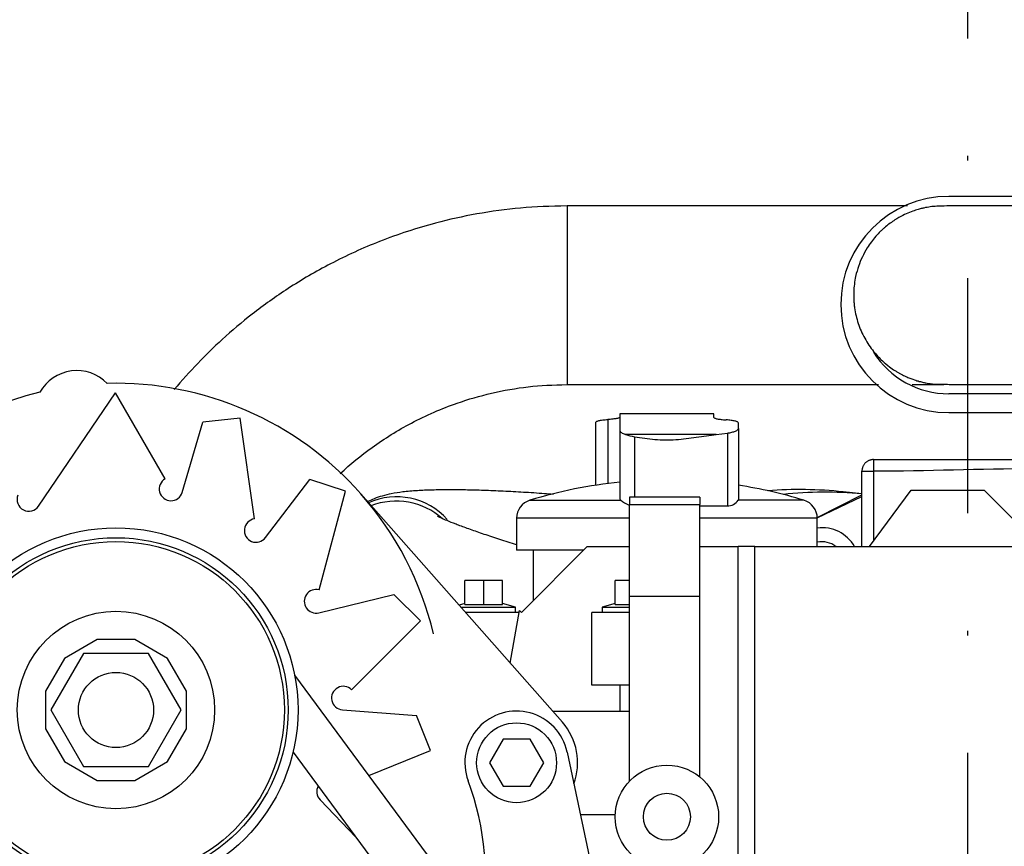
# Model space of a CAD drawing. Extents: x 0 to 406, y 0 to 283.
# Drawn here: x 250 to 271, y 233 to 251 of the extents above; entities that cross this region are included whole.
import ezdxf

# ---------------------------------------------------------------- set-up
doc = ezdxf.new("R2010")
doc.units = 0
doc.header["$LTSCALE"] = 10
doc.linetypes.add('TRAZO_Y_PUNTO', pattern=[1, 0.5, -0.25, 0, -0.25])
for name, color, linetype in [('0526.4431.UA_159', 7, 'CONTINUOUS'), ('0526.4431.UA_167', 7, 'CONTINUOUS'), ('0526.4431.UA_173', 7, 'CONTINUOUS'), ('0526.4431.UA_175', 7, 'CONTINUOUS'), ('0526.4431.UA_181', 7, 'CONTINUOUS'), ('0526.4431.UA_183', 7, 'CONTINUOUS'), ('0526.4431.UA_191', 7, 'CONTINUOUS'), ('0526.4431.UA_193', 7, 'CONTINUOUS'), ('0526.4431.UA_273', 7, 'CONTINUOUS'), ('0526.4431.UA_281', 7, 'CONTINUOUS'), ('0526.4431.UA_291', 7, 'CONTINUOUS'), ('0526.4431.UA_321', 7, 'CONTINUOUS'), ('0526.4431.UA_69', 7, 'CONTINUOUS'), ('0526.4431.UA_71', 7, 'CONTINUOUS'), ('19410013_FILTRO_', 7, 'CONTINUOUS'), ('19411016_TUBO', 7, 'CONTINUOUS'), ('19411036_ABRAZAD', 7, 'CONTINUOUS'), ('4', 4, 'TRAZO_Y_PUNTO')]:
    doc.layers.add(name, color=color, linetype=linetype)

msp = doc.modelspace()

# ---------------------------------------------------------------- linework, layer by layer
at = {"layer": '0526.4431.UA_159', "color": 7, "linetype": 'Continuous'}
for p, q in [((262.7845, 240.9052), (262.7845, 240.7514)), ((264.2845, 240.9052), (262.7845, 240.9052)), ((264.2845, 240.9052), (264.2845, 240.7514)), ((262.7845, 240.7514), (264.2845, 240.7514)), ((262.7845, 238.8026), (262.7845, 240.7514)), ((264.2845, 238.8026), (264.2845, 240.7514)), ((262.7845, 238.8026), (264.2845, 238.8026)), ((262.7845, 234.8602), (262.7845, 238.8026)), ((264.2845, 234.9537), (264.2845, 238.8026)), ((261.1476, 236.3552), (262.7845, 236.3552)), ((261.4605, 235.4839), (262.6082, 230.0841)), ((261.7429, 234.1552), (262.4856, 234.1552))]:
    msp.add_line(p, q, dxfattribs=at)
for radius in [1.1, 0.5]:
    msp.add_circle((263.5845, 234.1052), radius, dxfattribs=at)
for centre, radius, start, end in [((260.3845, 235.2552), 1.1, 12, 200.35678), ((253.7279, 232.7854), 6, 349.96995, 20.35678)]:
    msp.add_arc(centre, radius, start, end, dxfattribs=at)
at = {"layer": '0526.4431.UA_167', "color": 7, "linetype": 'Continuous'}
for p, q in [((260.0958, 235.7552), (259.8072, 235.2552)), ((260.6732, 235.7552), (260.0958, 235.7552)), ((260.9619, 235.2552), (260.6732, 235.7552)), ((259.8072, 235.2552), (260.0958, 234.7552)), ((260.6732, 234.7552), (260.9619, 235.2552)), ((260.0958, 234.7552), (260.6732, 234.7552))]:
    msp.add_line(p, q, dxfattribs=at)
msp.add_circle((260.3845, 235.2552), 0.85, dxfattribs=at)
at = {"layer": '0526.4431.UA_173', "color": 7, "linetype": 'Continuous'}
for radius in [3.875, 3.6654, 3.5852]:
    msp.add_circle((251.8581, 236.3777), radius, dxfattribs=at)
at = {"layer": '0526.4431.UA_175', "color": 7, "linetype": 'Continuous'}
for p, q in [((251.4562, 237.8777), (250.76, 237.4758)), ((252.26, 237.8777), (251.4562, 237.8777)), ((252.9562, 237.4758), (252.26, 237.8777)), ((250.76, 237.4758), (250.3581, 236.7797)), ((253.3581, 236.7797), (252.9562, 237.4758)), ((250.3581, 236.7797), (250.3581, 235.9758)), ((253.3581, 235.9758), (253.3581, 236.7797)), ((250.3581, 235.9758), (250.76, 235.2797)), ((252.9562, 235.2797), (253.3581, 235.9758)), ((250.76, 235.2797), (251.4562, 234.8777)), ((252.26, 234.8777), (252.9562, 235.2797)), ((251.4562, 234.8777), (252.26, 234.8777))]:
    msp.add_line(p, q, dxfattribs=at)
msp.add_circle((251.8581, 236.3777), 2.1, dxfattribs=at)
at = {"layer": '0526.4431.UA_181', "color": 7, "linetype": 'Continuous'}
for p, q in [((255.6613, 237.1201), (269.8209, 217.9564)), ((255.6282, 235.4822), (266.7818, 220.3867))]:
    msp.add_line(p, q, dxfattribs=at)
at = {"layer": '0526.4431.UA_183', "color": 7, "linetype": 'Continuous'}
for p, q in [((250.2113, 240.7143), (251.8473, 243.1277)), ((252.9052, 241.2953), (251.8473, 243.1277)), ((253.2699, 241.0078), (253.7092, 242.5036)), ((254.5049, 242.5872), (253.7092, 242.5036)), ((254.8062, 240.4432), (254.5049, 242.5872)), ((255.0398, 240.0441), (255.9835, 241.2819)), ((256.7443, 241.0347), (255.9835, 241.2819)), ((256.1807, 238.9311), (256.7443, 241.0347)), ((256.1754, 238.4467), (257.7712, 238.8375)), ((258.3369, 238.2718), (257.7712, 238.8375)), ((256.8732, 236.8081), (258.3369, 238.2718)), ((256.6773, 236.382), (258.2535, 236.2607)), ((258.5532, 235.519), (258.2535, 236.2607)), ((257.2372, 234.9873), (258.5532, 235.519)), ((256.2009, 234.4683), (256.9661, 233.6714))]:
    msp.add_line(p, q, dxfattribs=at)
for centre, radius, start, end in [((253.0302, 241.0788), 0.25, 120.00063, 343.49211), ((250.0049, 240.8557), 0.2502, 158.44853, 325.58503), ((254.841, 240.1956), 0.25, 98.00003, 322.67848), ((256.116, 238.6896), 0.25, 74.99951, 283.75732), ((256.6964, 236.6313), 0.25, 45.00022, 265.59874), ((256.3813, 234.6414), 0.25, 151.56998, 223.83608)]:
    msp.add_arc(centre, radius, start, end, dxfattribs=at)
at = {"layer": '0526.4431.UA_191', "color": 7, "linetype": 'Continuous'}
msp.add_line((261.3592, 236.1154), (257.0689, 240.9766), dxfattribs=at)
msp.add_circle((251.8581, 236.3777), 0.8, dxfattribs=at)
for centre, radius, start, end in [((251.026, 242.6982), 0.9, 44.16343, 150.83657), ((251.8581, 236.3777), 6.95, 41.43029, 91.53756), ((251.8581, 236.3777), 6.95, 103.46244, 181.53756), ((251.8581, 236.3777), 6.95, 13.46244, 41.43029), ((260.3845, 235.2552), 1.3, 339.79577, 41.43029)]:
    msp.add_arc(centre, radius, start, end, dxfattribs=at)
at = {"layer": '0526.4431.UA_193', "color": 7, "linetype": 'Continuous'}
for p, q in [((251.1653, 237.5777), (250.4724, 236.3777)), ((252.5509, 237.5777), (251.1653, 237.5777)), ((253.2437, 236.3777), (252.5509, 237.5777)), ((250.4724, 236.3777), (251.1653, 235.1777)), ((252.5509, 235.1777), (253.2437, 236.3777)), ((251.1653, 235.1777), (252.5509, 235.1777))]:
    msp.add_line(p, q, dxfattribs=at)
at = {"layer": '0526.4431.UA_273', "color": 7, "linetype": 'Continuous'}
msp.add_arc((266.8845, 239.4552), 0.5, 53.1301, 101.53696, dxfattribs=at)
at = {"layer": '0526.4431.UA_281', "color": 7, "linetype": 'Continuous'}
msp.add_line((266.7963, 240.4757), (266.7841, 240.4768), dxfattribs=at)
for centre, start_param, end_param in [((257.8279, 239.4697), 3.8715372, 5.136503), ((257.8279, 239.3786), 3.9695961, 5.0953302)]:
    msp.add_ellipse(centre, major_axis=(-1.45, 0), ratio=0.9959559, start_param=start_param, end_param=end_param, dxfattribs=at)
for points, knots in [([(261.1674, 240.9652), (261.1038, 240.97), (260.8869, 240.9858), (260.5299, 241.0091), (260.0964, 241.0323), (259.6821, 241.0491), (259.2896, 241.0593), (258.9221, 241.0624), (258.5801, 241.0579), (258.2588, 241.0444), (257.9787, 241.0204), (257.7411, 240.985), (257.5408, 240.9385), (257.3704, 240.8817), (257.2643, 240.8346), (257.2179, 240.8113)], [0.06751396, 0.06751396, 0.06751396, 0.06751396, 0.09294466, 0.15396853, 0.21515597, 0.2766334, 0.33858352, 0.40130195, 0.46532538, 0.53177888, 0.60360801, 0.66223381, 0.70577508, 0.73931931, 0.7646652, 0.7646652, 0.7646652, 0.7646652]), ([(260.3826, 239.8948), (260.3535, 239.9038), (260.2016, 239.9506), (259.9384, 240.0341), (259.6155, 240.1414), (259.3306, 240.2413), (259.0904, 240.331), (258.909, 240.4039), (258.787, 240.4573), (258.7192, 240.4901), (258.7023, 240.4995), (258.7021, 240.4997), (258.7021, 240.4997)], [0.22608798, 0.22608798, 0.22608798, 0.22608798, 0.24209178, 0.31020196, 0.37773898, 0.44439756, 0.50970041, 0.57288384, 0.62511322, 0.67139531, 0.7110939, 0.71248859, 0.71248859, 0.71248859, 0.71248859])]:
    msp.add_open_spline(points, degree=3, knots=knots, dxfattribs=at)
at = {"layer": '0526.4431.UA_291', "color": 7, "linetype": 'Continuous'}
msp.add_line((266.7843, 240.4696), (267.7345, 240.9516), dxfattribs=at)
at = {"layer": '0526.4431.UA_321', "color": 7, "linetype": 'Continuous'}
for p, q in [((259.6845, 239.1352), (259.2845, 239.1352)), ((259.2845, 238.6237), (259.2845, 239.1352)), ((260.0845, 239.1352), (259.6845, 239.1352)), ((259.6845, 238.6237), (259.6845, 239.1352)), ((260.0845, 238.6237), (260.0845, 239.1352)), ((262.7845, 239.1352), (262.4845, 239.1352)), ((262.4845, 238.6237), (262.4845, 239.1352)), ((259.2845, 238.6402), (259.1603, 238.607)), ((259.1971, 238.5652), (260.3645, 238.5652)), ((259.2845, 238.6237), (259.6845, 238.6237)), ((259.6845, 238.6237), (260.0845, 238.6237)), ((260.3645, 238.5652), (260.0845, 238.6402)), ((260.3645, 238.4552), (260.3645, 238.5652)), ((262.4845, 238.6402), (262.2045, 238.5652)), ((262.2045, 238.5652), (262.7845, 238.5652)), ((262.2045, 238.5652), (262.2045, 238.4552)), ((262.4845, 238.6237), (262.7845, 238.6237)), ((262.5845, 236.9052), (262.5845, 236.3552))]:
    msp.add_line(p, q, dxfattribs=at)
at = {"layer": '0526.4431.UA_69', "color": 7, "linetype": 'Continuous'}
for p, q in [((267.9818, 241.7052), (271.3845, 241.7052)), ((267.9818, 241.7052), (267.9818, 241.4579)), ((267.7345, 239.8552), (267.7345, 241.4579)), ((267.7345, 241.4579), (267.9818, 241.4579)), ((267.9818, 241.4579), (267.9818, 239.9744)), ((267.8933, 239.8552), (268.7845, 241.0552)), ((268.7845, 241.0552), (270.3345, 241.0552)), ((270.3345, 241.0552), (271.5345, 239.8552)), ((266.7845, 240.4624), (267.7345, 240.9227)), ((260.4891, 238.4552), (261.8891, 239.8552)), ((260.7345, 239.7752), (260.7345, 238.7006)), ((261.8891, 239.8552), (262.7845, 239.8552)), ((264.2845, 239.8552), (265.1025, 239.8552)), ((265.1025, 230.7552), (265.1025, 239.8552)), ((265.4525, 239.8552), (265.1025, 239.8552)), ((265.4525, 230.7552), (265.4525, 239.8552)), ((265.4525, 239.8552), (271.0845, 239.8552)), ((260.2511, 237.371), (260.4492, 238.495)), ((260.4492, 238.495), (260.4891, 238.4552)), ((260.4422, 238.4552), (259.2942, 238.4552)), ((261.9845, 236.9052), (261.9845, 238.4552)), ((262.7845, 238.4552), (261.9845, 238.4552)), ((262.7845, 236.9052), (261.9845, 236.9052))]:
    msp.add_line(p, q, dxfattribs=at)
msp.add_arc((266.8845, 239.4552), 0.8, 30, 97.18076, dxfattribs=at)
msp.add_rational_spline([(267.9818, 241.7052), (267.7345, 241.7052), (267.7345, 241.4579)], [1, 0.707106781187, 1], degree=2, dxfattribs=at)
msp.add_open_spline([(271.3845, 241.5098), (270.2503, 241.5035), (269.116, 241.4579), (267.9818, 241.4579)], degree=3, dxfattribs=at)
at = {"layer": '0526.4431.UA_71', "color": 7, "linetype": 'Continuous'}
for p, q in [((262.5845, 242.6752), (262.5845, 242.3225)), ((264.5845, 242.6752), (262.5845, 242.6752)), ((264.5845, 242.602), (264.5845, 242.6752)), ((262.0643, 242.4917), (262.0643, 241.159)), ((262.3244, 242.5572), (262.3244, 241.1955)), ((265.1048, 242.3688), (265.1048, 242.4818)), ((262.5845, 242.3225), (262.5845, 240.8705)), ((264.6348, 242.2404), (264.8707, 242.2692)), ((264.8707, 242.2692), (264.8707, 240.7224)), ((265.1048, 242.3688), (265.1048, 240.8488)), ((264.6348, 242.2404), (262.703, 242.2404)), ((262.8956, 242.1902), (262.8956, 240.9052)), ((260.6678, 240.8404), (262.6009, 240.8404)), ((266.5012, 240.8404), (265.1034, 240.8404)), ((264.2845, 240.7224), (264.8707, 240.7224)), ((262.7845, 240.4578), (260.3845, 240.4578)), ((260.3845, 240.4578), (260.3845, 239.7752)), ((266.7845, 240.4578), (264.2845, 240.4578)), ((266.7845, 239.8552), (266.7845, 240.4578)), ((261.8091, 239.7752), (260.3845, 239.7752))]:
    msp.add_line(p, q, dxfattribs=at)
for centre, radius, start, end in [((263.1105, 243.4095), 1.2381, 250.78328, 260.00452), ((263.5845, 231.2752), 10, 95.73917, 106.95776), ((263.5845, 231.2752), 10, 73.04224, 81.2557), ((260.7845, 240.4578), 0.4, 106.95776, 180), ((262.6249, 240.873), 0.0405, 183.50201, 233.60779), ((262.9132, 241.1931), 0.4711, 228.48243, 251.81347), ((264.8799, 240.9925), 0.2703, 268.04532, 325.75692), ((265.0787, 240.8488), 0.0261, 341.18022, 359.98777), ((266.3845, 240.4578), 0.4, 0, 73.04224)]:
    msp.add_arc(centre, radius, start, end, dxfattribs=at)
for points, knots in [([(262.0643, 242.4917), (262.0643, 242.4996), (262.0703, 242.507), (262.0882, 242.5175), (262.0957, 242.5209), (262.1132, 242.5273), (262.1233, 242.5303), (262.1462, 242.5359), (262.1592, 242.5386), (262.1869, 242.5435), (262.2018, 242.5457), (262.2337, 242.5497), (262.2508, 242.5515), (262.2865, 242.5547), (262.3051, 242.556), (262.3244, 242.5572)], [0, 0, 0, 0, 0.25, 0.25, 0.375, 0.375, 0.5, 0.5, 0.625, 0.625, 0.75, 0.75, 0.875, 0.875, 1, 1, 1, 1]), ([(262.5845, 242.608), (262.5845, 242.6033), (262.5784, 242.5984), (262.5603, 242.5909), (262.5528, 242.5884), (262.5351, 242.5836), (262.525, 242.5812), (262.5021, 242.5765), (262.4891, 242.5743), (262.4614, 242.57), (262.4465, 242.568), (262.4147, 242.5643), (262.3977, 242.5626), (262.3621, 242.5596), (262.3436, 242.5583), (262.3244, 242.5572)], [0, 0, 0, 0, 0.25, 0.25, 0.375, 0.375, 0.5, 0.5, 0.625, 0.625, 0.75, 0.75, 0.875, 0.875, 1, 1, 1, 1]), ([(264.5845, 242.602), (264.5845, 242.597), (264.5906, 242.592), (264.6087, 242.5842), (264.6162, 242.5816), (264.6339, 242.5766), (264.644, 242.5741), (264.6669, 242.5693), (264.6799, 242.5669), (264.7076, 242.5625), (264.7225, 242.5604), (264.7543, 242.5566), (264.7713, 242.5549), (264.8069, 242.5517), (264.8254, 242.5503), (264.8446, 242.5492)], [0, 0, 0, 0, 0.25, 0.25, 0.375, 0.375, 0.5, 0.5, 0.625, 0.625, 0.75, 0.75, 0.875, 0.875, 1, 1, 1, 1]), ([(265.1048, 242.4818), (265.1048, 242.4899), (265.0988, 242.4975), (265.0808, 242.5083), (265.0734, 242.5118), (265.0558, 242.5183), (265.0457, 242.5214), (265.0228, 242.5273), (265.0099, 242.53), (264.9821, 242.5351), (264.9672, 242.5374), (264.9353, 242.5415), (264.9183, 242.5434), (264.8825, 242.5466), (264.8639, 242.548), (264.8446, 242.5492)], [0, 0, 0, 0, 0.25, 0.25, 0.375, 0.375, 0.5, 0.5, 0.625, 0.625, 0.75, 0.75, 0.875, 0.875, 1, 1, 1, 1]), ([(262.5845, 242.3225), (262.5845, 242.3153), (262.5871, 242.308), (262.5973, 242.2936), (262.605, 242.2864), (262.6252, 242.2723), (262.6376, 242.2655), (262.6669, 242.2524), (262.6839, 242.2462), (262.703, 242.2404)], [0, 0, 0, 0, 0.25, 0.25, 0.5, 0.5, 0.75, 0.75, 1, 1, 1, 1]), ([(264.8707, 242.2692), (264.9063, 242.274), (264.9384, 242.28), (264.9819, 242.2909), (264.9955, 242.2948), (265.0204, 242.3029), (265.0317, 242.3072), (265.0521, 242.3161), (265.0612, 242.3207), (265.0769, 242.3301), (265.0834, 242.3348), (265.0992, 242.3492), (265.1048, 242.3591), (265.1048, 242.3688)], [0, 0, 0, 0, 0.25, 0.25, 0.375, 0.375, 0.5, 0.5, 0.625, 0.625, 0.75, 0.75, 1, 1, 1, 1]), ([(262.8956, 242.1902), (263.039, 242.1683), (263.1835, 242.1465), (263.4028, 242.1275), (263.4763, 242.1235), (263.6245, 242.1217), (263.6995, 242.1239), (263.9215, 242.1386), (264.0666, 242.159), (264.3533, 242.2022), (264.4954, 242.2251), (264.6348, 242.2404)], [0, 0, 0, 0, 0.25, 0.25, 0.375, 0.375, 0.5, 0.5, 0.75, 0.75, 1, 1, 1, 1])]:
    msp.add_open_spline(points, degree=3, knots=knots, dxfattribs=at)
at = {"layer": '19410013_FILTRO_', "color": 7, "linetype": 'Continuous'}
msp.add_line((267.7345, 240.9765), (267.3358, 241.0186), dxfattribs=at)
for centre, start_param, end_param in [((266.4, 232.168), 3.1415927, 3.3224717), ((266.9493, 232.1099), 3.1586047, 3.3475187)]:
    msp.add_ellipse(centre, major_axis=(-0.9358, -8.8507), ratio=0.9993394, start_param=start_param, end_param=end_param, dxfattribs=at)
at = {"layer": '19411016_TUBO', "color": 7, "linetype": 'Continuous'}
msp.add_line((261.4589, 247.1015), (261.4589, 243.3016), dxfattribs=at)
for points, knots in [([(261.4589, 247.1015), (261.0961, 247.0933), (260.499, 247.0759), (259.5454, 246.9452), (258.5425, 246.7227), (257.493, 246.3783), (256.4455, 245.9009), (255.5423, 245.3739), (254.7774, 244.8288), (254.1397, 244.2912), (253.5875, 243.7536), (253.2584, 243.3864), (253.0981, 243.1948)], [0, 0, 0, 0, 0.02958428, 0.05776441, 0.08454037, 0.12205953, 0.15642115, 0.18762445, 0.21566867, 0.24055316, 0.26233593, 0.28472942, 0.28472942, 0.28472942, 0.28472942]), ([(268.705, 247.1014), (268.6099, 247.1014), (268.3503, 247.1014), (267.889, 247.1015), (267.3172, 247.1015), (266.7139, 247.1015), (266.0249, 247.1015), (265.2524, 247.1015), (264.3985, 247.1015), (263.4779, 247.1015), (262.4704, 247.1015), (261.8389, 247.1015), (261.4589, 247.1015)], [0.74942384, 0.74942384, 0.74942384, 0.74942384, 0.76836371, 0.79665366, 0.81892654, 0.84209847, 0.86616928, 0.89113888, 0.91700712, 0.94377371, 0.97143784, 1, 1, 1, 1]), ([(282.9589, 247.1015), (282.9463, 247.1015), (282.2343, 247.1015), (280.9023, 247.1015), (279.0061, 247.1015), (277.4834, 247.1015), (276.2943, 247.1015), (275.4155, 247.1015), (274.6319, 247.1015), (273.8745, 247.1015), (273.1301, 247.1015), (272.3921, 247.1015), (271.7133, 247.1015), (271.1017, 247.1015), (270.5699, 247.1015), (270.1254, 247.1015), (269.7979, 247.1015), (269.5423, 247.1015), (269.3409, 247.0975), (269.194, 247.0852), (269.0777, 247.064), (268.9832, 247.0417), (268.8871, 247.0148), (268.7572, 246.9694), (268.6052, 246.9021), (268.4246, 246.8007), (268.2809, 246.6955), (268.1803, 246.6077), (268.1026, 246.5342), (268.0144, 246.4387), (267.9227, 246.3231), (267.824, 246.1761), (267.7317, 246.0017), (267.6645, 245.8365), (267.6077, 245.6458), (267.5739, 245.4577), (267.5603, 245.3115), (267.5583, 245.1887), (267.5608, 245.104), (267.5673, 245.0165), (267.5878, 244.847), (267.6466, 244.5979), (267.7838, 244.2832), (267.9635, 244.0159), (268.1504, 243.8173), (268.3061, 243.688), (268.4196, 243.61), (268.4926, 243.5653), (268.5666, 243.5232), (268.6538, 243.4796), (268.744, 243.4404), (268.8451, 243.4023), (268.9432, 243.3721), (269.0321, 243.3495), (269.1042, 243.3347), (269.158, 243.3252), (269.2165, 243.3173), (269.2544, 243.311), (269.457, 243.3069), (269.7881, 243.3042), (270.2199, 243.3027), (270.7252, 243.3019), (271.2796, 243.3016), (271.9187, 243.3016), (272.6341, 243.3017), (273.4445, 243.3017), (274.2417, 243.3017), (275.0545, 243.3017), (275.8779, 243.3017), (276.7798, 243.3017), (277.9673, 243.3017), (279.4597, 243.3017), (281.2055, 243.3017), (282.3838, 243.3017), (282.9589, 243.3017)], [0.07918285, 0.07918285, 0.07918285, 0.07918285, 0.07981629, 0.11492323, 0.14682937, 0.17554197, 0.19188176, 0.20697155, 0.22081101, 0.23339973, 0.24863374, 0.26385595, 0.27928853, 0.29493085, 0.31078225, 0.32684215, 0.34309211, 0.35868291, 0.37326857, 0.38363441, 0.39320548, 0.39775825, 0.40188848, 0.40557613, 0.40897142, 0.41239427, 0.41657539, 0.41780384, 0.41924464, 0.42310031, 0.42853357, 0.43566859, 0.44791434, 0.46279942, 0.47538006, 0.48256495, 0.48791904, 0.48997904, 0.49169688, 0.49317478, 0.49457288, 0.50026404, 0.50607606, 0.51181747, 0.51646139, 0.51978133, 0.52210068, 0.52326334, 0.52451518, 0.52744508, 0.53113053, 0.5356867, 0.54427508, 0.55505729, 0.56808221, 0.58335017, 0.60426553, 0.62442086, 0.64376312, 0.66201141, 0.67919032, 0.69532173, 0.71042508, 0.72451744, 0.74175528, 0.75731067, 0.77347847, 0.78678109, 0.80108945, 0.81640345, 0.83273637, 0.86102171, 0.89189074, 0.92084475, 0.92084475, 0.92084475, 0.92084475]), ([(256.6325, 241.409), (256.8466, 241.6075), (257.3276, 242.0009), (258.1584, 242.516), (259.0211, 242.891), (259.8556, 243.1325), (260.6534, 243.274), (261.155, 243.2928), (261.4589, 243.3017)], [0.81920086, 0.81920086, 0.81920086, 0.81920086, 0.8490411, 0.88258041, 0.91891201, 0.94469896, 0.97172836, 1, 1, 1, 1]), ([(261.4589, 243.3017), (261.8676, 243.3017), (262.5435, 243.3017), (263.614, 243.3017), (264.5782, 243.3017), (265.4577, 243.3017), (266.2389, 243.3017), (266.922, 243.3017), (267.5079, 243.3017), (267.8782, 243.3017), (268.0594, 243.3017), (268.0888, 243.3017)], [0, 0, 0, 0, 0.03071324, 0.06016837, 0.08836515, 0.11530208, 0.14097815, 0.16539265, 0.18854483, 0.21043393, 0.21474775, 0.21474775, 0.21474775, 0.21474775]), ([(268.8021, 243.3017), (268.8377, 243.3017), (268.9784, 243.3017), (269.1762, 243.3017), (269.3473, 243.3017), (269.44, 243.3017), (269.473, 243.3018), (269.4744, 243.3017), (269.4743, 243.3017)], [0.255306871, 0.255306871, 0.255306871, 0.255306871, 0.262612233, 0.285330937, 0.305801036, 0.324021742, 0.339995603, 0.342464187, 0.342464187, 0.342464187, 0.342464187])]:
    msp.add_open_spline(points, degree=3, knots=knots, dxfattribs=at)
at = {"layer": '19411036_ABRAZAD', "color": 7, "linetype": 'Continuous'}
for p, q in [((271.2845, 247.3052), (269.5845, 247.3052)), ((271.2845, 243.1052), (269.5845, 243.1052)), ((269.5845, 242.7052), (271.2845, 242.7052))]:
    msp.add_line(p, q, dxfattribs=at)
for radius, start in [(2.3, 90), (1.9, 212.29324)]:
    msp.add_arc((269.5845, 245.0052), radius, start, 270, dxfattribs=at)
at = {"layer": '4'}
msp.add_line((269.9845, 255.6648), (269.9845, 149.212), dxfattribs=at)

doc.saveas('drawing.dxf')
